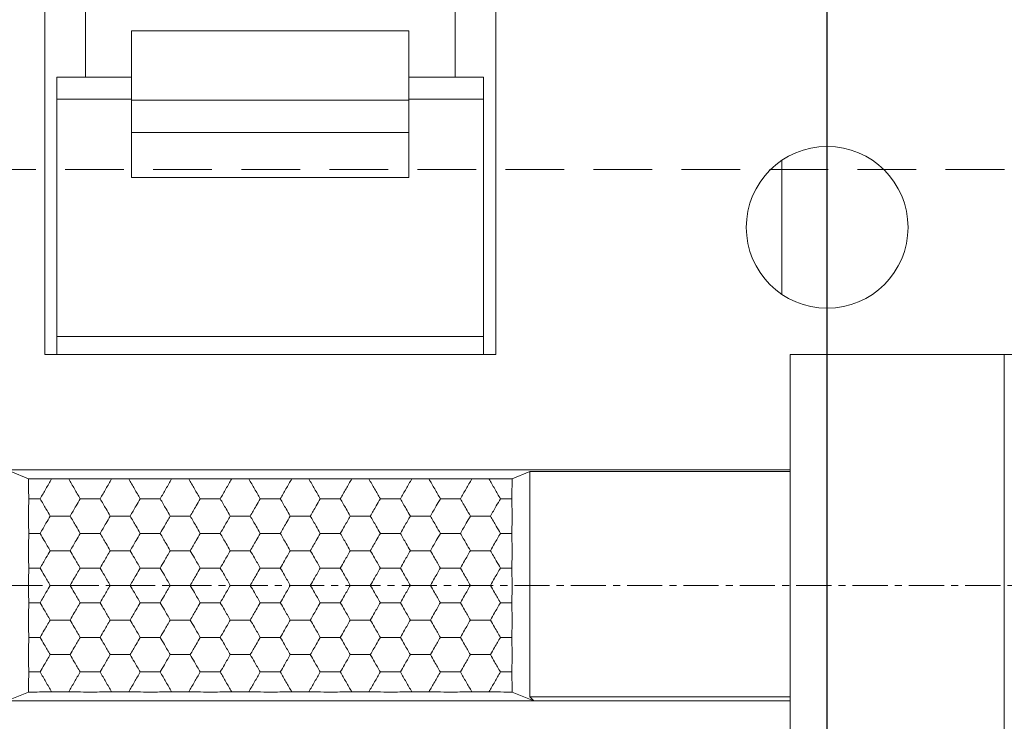
# Model space of a CAD drawing. Units: millimetres. Extents: x -185 to 162, y 342 to 554.
# Drawn here: x 102 to 124, y 408 to 423 of the extents above; entities that cross this region are included whole.
import ezdxf

# ---------------------------------------------------------------- set-up
doc = ezdxf.new("R2010")
doc.units = ezdxf.units.MM
doc.header["$PDSIZE"] = -1
doc.linetypes.add('CENTER', pattern=[10.16, 6.35, -1.27, 1.27, -1.27])
doc.linetypes.add('HIDDEN', pattern=[1.905, 1.27, -0.635])
doc.styles.get("Standard").update_dxf_attribs({"font": 'Microsoft YaHei.ttf'})
doc.dimstyles.new('ISO-25', dxfattribs={"dimtxt": 2.5, "dimasz": 2.5, "dimexe": 1.25, "dimexo": 0.625, "dimtad": 1, "dimtxsty": 'Standard', "dimcen": 2.5, "dimadec": 0, "dimazin": 0, "dimtfac": 1, "dimtmove": 0, "dimatfit": 3, "dimfxl": 0, "dimarcsym": 0})

# ---------------------------------------------------------------- blocks, each defined once
blk = doc.blocks.new('*D54')
at = {"color": 4, "lineweight": -2}
for p, q in [((95.757, 419.981), (95.757, 430.096)), ((119.857, 401.981), (119.857, 430.096))]:
    blk.add_line(p, q, dxfattribs=at)
at = {"color": 0, "lineweight": -2}
blk.add_line((96.757, 429.096), (118.857, 429.096), dxfattribs=at)
at = {"color": 0}
for points in [[(96.757, 429.263), (96.757, 428.93), (95.757, 429.096)], [(118.857, 429.263), (118.857, 428.93), (119.857, 429.096)]]:
    blk.add_solid(points, dxfattribs=at)
at = {"layer": 'Defpoints', "color": 0}
for p in [(119.857, 429.096), (95.757, 419.981), (119.857, 401.981)]:
    blk.add_point(p, dxfattribs=at)
at = {"color": 0, "lineweight": 15, "insert": (107.807, 430.892), "char_height": 2.5, "attachment_point": 5}
blk.add_mtext('24.1', dxfattribs=at)
blk = doc.blocks.new('*D55')
at = {"color": 4, "lineweight": -2}
for p, q in [((119.857, 401.981), (119.857, 430.096)), ((128.257, 419.981), (128.257, 430.096))]:
    blk.add_line(p, q, dxfattribs=at)
at = {"color": 0, "lineweight": -2}
blk.add_line((120.857, 429.096), (127.257, 429.096), dxfattribs=at)
at = {"color": 0}
for points in [[(120.857, 429.263), (120.857, 428.93), (119.857, 429.096)], [(127.257, 429.263), (127.257, 428.93), (128.257, 429.096)]]:
    blk.add_solid(points, dxfattribs=at)
at = {"layer": 'Defpoints', "color": 0}
for p in [(128.257, 429.096), (128.257, 419.981), (119.857, 401.981)]:
    blk.add_point(p, dxfattribs=at)
at = {"color": 0, "lineweight": 15, "insert": (124.057, 430.888), "char_height": 2.5, "attachment_point": 5}
blk.add_mtext('8.4', dxfattribs=at)
blk = doc.blocks.new('*D59')
at = {"color": 4, "lineweight": -2}
for p, q in [((35.557, 418.731), (35.557, 388.276)), ((147.557, 403.231), (147.557, 388.276))]:
    blk.add_line(p, q, dxfattribs=at)
at = {"color": 0, "lineweight": -2}
blk.add_line((36.557, 389.276), (146.557, 389.276), dxfattribs=at)
at = {"color": 0}
for points in [[(36.557, 389.443), (36.557, 389.11), (35.557, 389.276)], [(146.557, 389.443), (146.557, 389.11), (147.557, 389.276)]]:
    blk.add_solid(points, dxfattribs=at)
at = {"layer": 'Defpoints', "color": 0}
for p in [(35.557, 418.731), (147.557, 403.231), (147.557, 389.276)]:
    blk.add_point(p, dxfattribs=at)
at = {"color": 0, "lineweight": 15, "insert": (91.557, 391.053), "char_height": 2.5, "attachment_point": 5}
blk.add_mtext('112', dxfattribs=at)
blk = doc.blocks.new('*D62')
at = {"color": 4, "lineweight": -2}
for p, q in [((35.557, 418.731), (18.235, 418.731)), ((147.557, 403.231), (18.235, 403.231))]:
    blk.add_line(p, q, dxfattribs=at)
at = {"color": 0, "lineweight": -2}
blk.add_line((19.235, 417.731), (19.235, 404.231), dxfattribs=at)
at = {"color": 0}
for points in [[(19.068, 417.731), (19.402, 417.731), (19.235, 418.731)], [(19.068, 404.231), (19.402, 404.231), (19.235, 403.231)]]:
    blk.add_solid(points, dxfattribs=at)
at = {"layer": 'Defpoints', "color": 0}
for p in [(35.557, 418.731), (19.235, 403.231), (147.557, 403.231)]:
    blk.add_point(p, dxfattribs=at)
at = {"color": 0, "lineweight": 15, "insert": (17.438, 411.478), "char_height": 2.5, "attachment_point": 5, "rotation": 90}
blk.add_mtext('15.5', dxfattribs=at)

msp = doc.modelspace()

# ---------------------------------------------------------------- linework, layer by layer
at = {"color": 7, "linetype": 'Continuous', "lineweight": 15}
for p, q in [((102.926, 424.481), (102.926, 415.981)), ((103.807, 424.481), (103.807, 421.981)), ((111.807, 421.981), (111.807, 424.481)), ((112.689, 415.981), (112.689, 424.481)), ((104.807, 421.481), (104.807, 422.981)), ((110.807, 422.981), (104.807, 422.981)), ((110.807, 422.981), (110.807, 421.481)), ((103.807, 421.981), (103.19, 421.981)), ((103.19, 421.981), (103.19, 415.981)), ((104.807, 421.981), (103.807, 421.981)), ((111.807, 421.981), (110.807, 421.981)), ((112.424, 421.981), (111.807, 421.981)), ((112.424, 415.981), (112.424, 421.981)), ((104.807, 421.507), (103.19, 421.507)), ((104.807, 421.481), (110.807, 421.481)), ((104.807, 421.481), (104.807, 420.781)), ((112.424, 421.507), (110.807, 421.507)), ((110.807, 420.781), (110.807, 421.481)), ((110.807, 420.781), (104.807, 420.781)), ((104.807, 419.81), (104.807, 420.781)), ((110.807, 420.781), (110.807, 419.81)), ((118.877, 420.181), (118.877, 417.281)), ((104.807, 419.81), (110.807, 419.81)), ((112.424, 416.369), (103.19, 416.369)), ((102.926, 415.981), (112.689, 415.981)), ((129.057, 415.981), (119.057, 415.981)), ((119.057, 413.481), (119.057, 415.981)), ((123.69, 415.981), (123.69, 405.981)), ((119.057, 413.481), (96.557, 413.481)), ((102.576, 413.29), (102.195, 413.445)), ((113.039, 413.29), (113.42, 413.445)), ((113.42, 408.57), (113.42, 413.445)), ((113.42, 413.445), (119.057, 413.445)), ((119.057, 413.445), (119.057, 413.481)), ((119.057, 408.57), (119.057, 413.445)), ((102.583, 412.856), (102.828, 412.856)), ((103.694, 412.856), (104.127, 412.856)), ((104.993, 412.856), (105.426, 412.856)), ((106.292, 412.856), (106.725, 412.856)), ((107.591, 412.856), (108.024, 412.856)), ((108.89, 412.856), (109.323, 412.856)), ((110.189, 412.856), (110.622, 412.856)), ((111.488, 412.856), (111.921, 412.856)), ((112.787, 412.856), (113.031, 412.856)), ((103.044, 412.481), (103.477, 412.481)), ((104.343, 412.481), (104.776, 412.481)), ((105.642, 412.481), (106.075, 412.481)), ((106.941, 412.481), (107.374, 412.481)), ((108.24, 412.481), (108.673, 412.481)), ((109.539, 412.481), (109.972, 412.481)), ((110.838, 412.481), (111.271, 412.481)), ((112.137, 412.481), (112.57, 412.481)), ((102.583, 412.106), (102.828, 412.106)), ((103.694, 412.106), (104.127, 412.106)), ((104.993, 412.106), (105.426, 412.106)), ((106.292, 412.106), (106.725, 412.106)), ((107.591, 412.106), (108.024, 412.106)), ((108.89, 412.106), (109.323, 412.106)), ((110.189, 412.106), (110.622, 412.106)), ((111.488, 412.106), (111.921, 412.106)), ((112.787, 412.106), (113.031, 412.106)), ((103.044, 411.731), (103.477, 411.731)), ((104.343, 411.731), (104.776, 411.731)), ((105.642, 411.731), (106.075, 411.731)), ((106.941, 411.731), (107.374, 411.731)), ((108.24, 411.731), (108.673, 411.731)), ((109.539, 411.731), (109.972, 411.731)), ((110.838, 411.731), (111.271, 411.731)), ((112.137, 411.731), (112.57, 411.731)), ((102.583, 411.356), (102.828, 411.356)), ((104.127, 411.356), (103.694, 411.356)), ((105.426, 411.356), (104.993, 411.356)), ((106.725, 411.356), (106.292, 411.356)), ((108.024, 411.356), (107.591, 411.356)), ((109.323, 411.356), (108.89, 411.356)), ((110.622, 411.356), (110.189, 411.356)), ((111.921, 411.356), (111.488, 411.356)), ((112.787, 411.356), (113.031, 411.356)), ((103.477, 410.981), (103.044, 410.981)), ((104.776, 410.981), (104.343, 410.981)), ((106.075, 410.981), (105.642, 410.981)), ((107.374, 410.981), (106.941, 410.981)), ((108.673, 410.981), (108.24, 410.981)), ((109.972, 410.981), (109.539, 410.981)), ((111.271, 410.981), (110.838, 410.981)), ((112.57, 410.981), (112.137, 410.981)), ((102.583, 410.606), (102.828, 410.606)), ((104.127, 410.606), (103.694, 410.606)), ((105.426, 410.606), (104.993, 410.606)), ((106.725, 410.606), (106.292, 410.606)), ((108.024, 410.606), (107.591, 410.606)), ((109.323, 410.606), (108.89, 410.606)), ((110.622, 410.606), (110.189, 410.606)), ((111.921, 410.606), (111.488, 410.606)), ((112.787, 410.606), (113.031, 410.606)), ((103.477, 410.231), (103.044, 410.231)), ((104.776, 410.231), (104.343, 410.231)), ((106.075, 410.231), (105.642, 410.231)), ((107.374, 410.231), (106.941, 410.231)), ((108.673, 410.231), (108.24, 410.231)), ((109.972, 410.231), (109.539, 410.231)), ((111.271, 410.231), (110.838, 410.231)), ((112.57, 410.231), (112.137, 410.231)), ((102.583, 409.856), (102.828, 409.856)), ((104.127, 409.856), (103.694, 409.856)), ((105.426, 409.856), (104.993, 409.856)), ((106.725, 409.856), (106.292, 409.856)), ((108.024, 409.856), (107.591, 409.856)), ((109.323, 409.856), (108.89, 409.856)), ((110.622, 409.856), (110.189, 409.856)), ((111.921, 409.856), (111.488, 409.856)), ((113.031, 409.856), (112.787, 409.856)), ((103.477, 409.481), (103.044, 409.481)), ((104.776, 409.481), (104.343, 409.481)), ((106.075, 409.481), (105.642, 409.481)), ((107.374, 409.481), (106.941, 409.481)), ((108.673, 409.481), (108.24, 409.481)), ((109.972, 409.481), (109.539, 409.481)), ((111.271, 409.481), (110.838, 409.481)), ((112.57, 409.481), (112.137, 409.481)), ((102.828, 409.106), (102.583, 409.106)), ((104.127, 409.106), (103.694, 409.106)), ((105.426, 409.106), (104.993, 409.106)), ((106.725, 409.106), (106.292, 409.106)), ((108.024, 409.106), (107.591, 409.106)), ((109.323, 409.106), (108.89, 409.106)), ((110.622, 409.106), (110.189, 409.106)), ((111.921, 409.106), (111.488, 409.106)), ((113.031, 409.106), (112.787, 409.106)), ((102.576, 408.672), (102.107, 408.481)), ((113.507, 408.481), (113.039, 408.672)), ((102.107, 408.481), (113.507, 408.481)), ((113.42, 408.57), (113.507, 408.481)), ((113.42, 408.57), (119.057, 408.57)), ((113.507, 408.481), (119.057, 408.481)), ((119.057, 408.481), (119.057, 408.57)), ((119.057, 408.481), (119.057, 405.981))]:
    msp.add_line(p, q, dxfattribs=at)
at = {"color": 2, "linetype": 'HIDDEN', "lineweight": 15}
msp.add_line((21.456, 419.981), (161.369, 419.981), dxfattribs=at)
at = {"color": 1, "linetype": 'CENTER', "lineweight": 15, "ltscale": 0.12}
msp.add_line((25.307, 410.981), (157.807, 410.981), dxfattribs=at)
at = {"color": 7, "linetype": 'Continuous', "lineweight": 15}
msp.add_circle((119.857, 418.731), 1.75, dxfattribs=at)
for points, knots in [([(102.583, 412.856), (102.58, 412.945), (102.576, 413.067), (102.575, 413.216), (102.575, 413.27), (102.576, 413.29)], [0, 0, 0, 0, 0.635474, 0.868025, 1, 1, 1, 1]), ([(102.576, 413.29), (102.587, 413.29), (102.694, 413.29), (102.872, 413.289), (103.015, 413.286), (103.075, 413.285)], [0, 0, 0, 0, 0.067692, 0.607737, 1, 1, 1, 1]), ([(103.075, 413.285), (103.034, 413.213), (102.952, 413.072), (102.869, 412.927), (102.828, 412.856)], [0, 0, 0, 0, 0.505796, 1, 1, 1, 1]), ([(103.075, 413.285), (103.137, 413.285), (103.261, 413.286), (103.384, 413.285), (103.446, 413.285)], [0, 0, 0, 0, 0.499995, 1, 1, 1, 1]), ([(103.446, 413.285), (103.53, 413.286), (103.676, 413.289), (103.936, 413.29), (104.171, 413.289), (104.314, 413.286), (104.374, 413.285)], [0, 0, 0, 0, 0.289626, 0.499998, 0.789627, 1, 1, 1, 1]), ([(103.446, 413.285), (103.487, 413.213), (103.569, 413.072), (103.652, 412.927), (103.694, 412.856)], [0, 0, 0, 0, 0.505798, 1, 1, 1, 1]), ([(104.374, 413.285), (104.333, 413.213), (104.251, 413.072), (104.168, 412.927), (104.127, 412.856)], [0, 0, 0, 0, 0.505796, 1, 1, 1, 1]), ([(104.374, 413.285), (104.436, 413.285), (104.56, 413.286), (104.683, 413.285), (104.745, 413.285)], [0, 0, 0, 0, 0.499995, 1, 1, 1, 1]), ([(104.745, 413.285), (104.83, 413.286), (104.975, 413.289), (105.235, 413.29), (105.47, 413.289), (105.613, 413.286), (105.673, 413.285)], [0, 0, 0, 0, 0.289626, 0.499998, 0.789627, 1, 1, 1, 1]), ([(104.745, 413.285), (104.786, 413.213), (104.868, 413.072), (104.951, 412.927), (104.993, 412.856)], [0, 0, 0, 0, 0.505798, 1, 1, 1, 1]), ([(105.673, 413.285), (105.632, 413.213), (105.55, 413.072), (105.467, 412.927), (105.426, 412.856)], [0, 0, 0, 0, 0.505796, 1, 1, 1, 1]), ([(106.044, 413.285), (106.129, 413.286), (106.274, 413.289), (106.534, 413.29), (106.769, 413.289), (106.912, 413.286), (106.972, 413.285)], [0, 0, 0, 0, 0.289629, 0.5, 0.789628, 1, 1, 1, 1]), ([(106.044, 413.285), (106.085, 413.213), (106.167, 413.072), (106.25, 412.927), (106.292, 412.856)], [0, 0, 0, 0, 0.5058, 1, 1, 1, 1]), ([(106.972, 413.285), (106.931, 413.213), (106.849, 413.072), (106.766, 412.927), (106.725, 412.856)], [0, 0, 0, 0, 0.505796, 1, 1, 1, 1]), ([(107.343, 413.285), (107.428, 413.286), (107.573, 413.289), (107.833, 413.29), (108.068, 413.289), (108.211, 413.286), (108.271, 413.285)], [0, 0, 0, 0, 0.289629, 0.5, 0.789628, 1, 1, 1, 1]), ([(107.343, 413.285), (107.384, 413.213), (107.466, 413.072), (107.55, 412.927), (107.591, 412.856)], [0, 0, 0, 0, 0.5058, 1, 1, 1, 1]), ([(108.271, 413.285), (108.23, 413.213), (108.148, 413.072), (108.065, 412.927), (108.024, 412.856)], [0, 0, 0, 0, 0.505796, 1, 1, 1, 1]), ([(108.642, 413.285), (108.727, 413.286), (108.872, 413.289), (109.132, 413.29), (109.367, 413.289), (109.51, 413.286), (109.57, 413.285)], [0, 0, 0, 0, 0.289629, 0.5, 0.789628, 1, 1, 1, 1]), ([(108.642, 413.285), (108.683, 413.213), (108.765, 413.072), (108.849, 412.927), (108.89, 412.856)], [0, 0, 0, 0, 0.505796, 1, 1, 1, 1]), ([(109.57, 413.285), (109.529, 413.213), (109.447, 413.072), (109.364, 412.927), (109.323, 412.856)], [0, 0, 0, 0, 0.5058, 1, 1, 1, 1]), ([(109.941, 413.285), (110.026, 413.286), (110.172, 413.289), (110.431, 413.29), (110.666, 413.289), (110.809, 413.286), (110.869, 413.285)], [0, 0, 0, 0, 0.289629, 0.500002, 0.789631, 1, 1, 1, 1]), ([(109.941, 413.285), (109.982, 413.213), (110.064, 413.072), (110.148, 412.927), (110.189, 412.856)], [0, 0, 0, 0, 0.505796, 1, 1, 1, 1]), ([(110.869, 413.285), (110.828, 413.213), (110.746, 413.072), (110.663, 412.927), (110.622, 412.856)], [0, 0, 0, 0, 0.505798, 1, 1, 1, 1]), ([(110.869, 413.285), (110.931, 413.285), (111.055, 413.286), (111.178, 413.285), (111.24, 413.285)], [0, 0, 0, 0, 0.500005, 1, 1, 1, 1]), ([(111.24, 413.285), (111.325, 413.286), (111.471, 413.289), (111.73, 413.29), (111.965, 413.289), (112.108, 413.286), (112.168, 413.285)], [0, 0, 0, 0, 0.289629, 0.500002, 0.789631, 1, 1, 1, 1]), ([(111.24, 413.285), (111.282, 413.213), (111.363, 413.072), (111.447, 412.927), (111.488, 412.856)], [0, 0, 0, 0, 0.505796, 1, 1, 1, 1]), ([(112.168, 413.285), (112.127, 413.213), (112.045, 413.072), (111.962, 412.927), (111.921, 412.856)], [0, 0, 0, 0, 0.505798, 1, 1, 1, 1]), ([(112.168, 413.285), (112.23, 413.285), (112.354, 413.286), (112.477, 413.285), (112.539, 413.285)], [0, 0, 0, 0, 0.500005, 1, 1, 1, 1]), ([(112.539, 413.285), (112.624, 413.286), (112.769, 413.289), (112.947, 413.29), (113.027, 413.29), (113.039, 413.29)], [0, 0, 0, 0, 0.540046, 0.932308, 1, 1, 1, 1]), ([(112.539, 413.285), (112.581, 413.213), (112.662, 413.072), (112.746, 412.927), (112.787, 412.856)], [0, 0, 0, 0, 0.505796, 1, 1, 1, 1]), ([(113.031, 412.856), (113.034, 412.945), (113.039, 413.067), (113.039, 413.216), (113.039, 413.27), (113.039, 413.29)], [0, 0, 0, 0, 0.635474, 0.868025, 1, 1, 1, 1]), ([(102.583, 412.106), (102.58, 412.195), (102.576, 412.317), (102.575, 412.541), (102.577, 412.707), (102.582, 412.824), (102.583, 412.856)], [0, 0, 0, 0, 0.366045, 0.499999, 0.866046, 1, 1, 1, 1]), ([(102.828, 412.856), (102.87, 412.783), (102.942, 412.657), (103.014, 412.533), (103.044, 412.481)], [0, 0, 0, 0, 0.581187, 1, 1, 1, 1]), ([(103.477, 412.481), (103.519, 412.554), (103.592, 412.679), (103.664, 412.804), (103.694, 412.856)], [0, 0, 0, 0, 0.581187, 1, 1, 1, 1]), ([(104.127, 412.856), (104.169, 412.783), (104.241, 412.657), (104.313, 412.533), (104.343, 412.481)], [0, 0, 0, 0, 0.581183, 1, 1, 1, 1]), ([(104.776, 412.481), (104.818, 412.554), (104.891, 412.679), (104.963, 412.804), (104.993, 412.856)], [0, 0, 0, 0, 0.581183, 1, 1, 1, 1]), ([(105.426, 412.856), (105.468, 412.783), (105.54, 412.657), (105.612, 412.533), (105.642, 412.481)], [0, 0, 0, 0, 0.581183, 1, 1, 1, 1]), ([(106.075, 412.481), (106.117, 412.554), (106.19, 412.679), (106.262, 412.804), (106.292, 412.856)], [0, 0, 0, 0, 0.581183, 1, 1, 1, 1]), ([(106.725, 412.856), (106.767, 412.783), (106.839, 412.657), (106.911, 412.533), (106.941, 412.481)], [0, 0, 0, 0, 0.581183, 1, 1, 1, 1]), ([(107.374, 412.481), (107.416, 412.554), (107.489, 412.679), (107.561, 412.804), (107.591, 412.856)], [0, 0, 0, 0, 0.581183, 1, 1, 1, 1]), ([(108.024, 412.856), (108.066, 412.783), (108.138, 412.657), (108.21, 412.533), (108.24, 412.481)], [0, 0, 0, 0, 0.581183, 1, 1, 1, 1]), ([(108.673, 412.481), (108.715, 412.554), (108.788, 412.679), (108.86, 412.804), (108.89, 412.856)], [0, 0, 0, 0, 0.581183, 1, 1, 1, 1]), ([(109.323, 412.856), (109.365, 412.783), (109.437, 412.657), (109.509, 412.533), (109.539, 412.481)], [0, 0, 0, 0, 0.581183, 1, 1, 1, 1]), ([(109.972, 412.481), (110.014, 412.554), (110.087, 412.679), (110.159, 412.804), (110.189, 412.856)], [0, 0, 0, 0, 0.581183, 1, 1, 1, 1]), ([(110.622, 412.856), (110.664, 412.783), (110.736, 412.657), (110.808, 412.533), (110.838, 412.481)], [0, 0, 0, 0, 0.581183, 1, 1, 1, 1]), ([(111.271, 412.481), (111.313, 412.554), (111.386, 412.679), (111.458, 412.804), (111.488, 412.856)], [0, 0, 0, 0, 0.581183, 1, 1, 1, 1]), ([(111.921, 412.856), (111.963, 412.783), (112.036, 412.657), (112.107, 412.533), (112.137, 412.481)], [0, 0, 0, 0, 0.581183, 1, 1, 1, 1]), ([(112.57, 412.481), (112.613, 412.554), (112.685, 412.679), (112.757, 412.804), (112.787, 412.856)], [0, 0, 0, 0, 0.581183, 1, 1, 1, 1]), ([(113.031, 412.106), (113.034, 412.195), (113.039, 412.317), (113.04, 412.541), (113.037, 412.707), (113.033, 412.824), (113.031, 412.856)], [0, 0, 0, 0, 0.366045, 0.499999, 0.866046, 1, 1, 1, 1]), ([(102.828, 412.106), (102.87, 412.179), (102.942, 412.304), (103.014, 412.429), (103.044, 412.481)], [0, 0, 0, 0, 0.5811884, 1, 1, 1, 1]), ([(103.477, 412.481), (103.519, 412.408), (103.592, 412.282), (103.664, 412.158), (103.694, 412.106)], [0, 0, 0, 0, 0.5811866, 1, 1, 1, 1]), ([(104.127, 412.106), (104.169, 412.179), (104.241, 412.304), (104.313, 412.429), (104.343, 412.481)], [0, 0, 0, 0, 0.581184, 1, 1, 1, 1]), ([(104.776, 412.481), (104.818, 412.408), (104.891, 412.282), (104.963, 412.158), (104.993, 412.106)], [0, 0, 0, 0, 0.581182, 1, 1, 1, 1]), ([(105.642, 412.481), (105.6, 412.408), (105.528, 412.282), (105.456, 412.158), (105.426, 412.106)], [0, 0, 0, 0, 0.581182, 1, 1, 1, 1]), ([(106.075, 412.481), (106.117, 412.408), (106.19, 412.282), (106.262, 412.158), (106.292, 412.106)], [0, 0, 0, 0, 0.581182, 1, 1, 1, 1]), ([(106.941, 412.481), (106.899, 412.408), (106.827, 412.282), (106.755, 412.158), (106.725, 412.106)], [0, 0, 0, 0, 0.581182, 1, 1, 1, 1]), ([(107.374, 412.481), (107.416, 412.408), (107.489, 412.282), (107.561, 412.158), (107.591, 412.106)], [0, 0, 0, 0, 0.581182, 1, 1, 1, 1]), ([(108.024, 412.106), (108.066, 412.179), (108.138, 412.304), (108.21, 412.429), (108.24, 412.481)], [0, 0, 0, 0, 0.581184, 1, 1, 1, 1]), ([(108.673, 412.481), (108.715, 412.408), (108.788, 412.282), (108.86, 412.158), (108.89, 412.106)], [0, 0, 0, 0, 0.581182, 1, 1, 1, 1]), ([(109.539, 412.481), (109.497, 412.408), (109.425, 412.282), (109.353, 412.158), (109.323, 412.106)], [0, 0, 0, 0, 0.581182, 1, 1, 1, 1]), ([(109.972, 412.481), (110.014, 412.408), (110.087, 412.282), (110.159, 412.158), (110.189, 412.106)], [0, 0, 0, 0, 0.581182, 1, 1, 1, 1]), ([(110.838, 412.481), (110.796, 412.408), (110.724, 412.282), (110.652, 412.158), (110.622, 412.106)], [0, 0, 0, 0, 0.581182, 1, 1, 1, 1]), ([(111.271, 412.481), (111.313, 412.408), (111.386, 412.282), (111.458, 412.158), (111.488, 412.106)], [0, 0, 0, 0, 0.581182, 1, 1, 1, 1]), ([(111.921, 412.106), (111.963, 412.179), (112.036, 412.304), (112.107, 412.429), (112.137, 412.481)], [0, 0, 0, 0, 0.581184, 1, 1, 1, 1]), ([(112.57, 412.481), (112.613, 412.408), (112.685, 412.282), (112.757, 412.158), (112.787, 412.106)], [0, 0, 0, 0, 0.581182, 1, 1, 1, 1]), ([(102.583, 411.356), (102.58, 411.445), (102.576, 411.567), (102.575, 411.791), (102.577, 411.957), (102.582, 412.074), (102.583, 412.106)], [0, 0, 0, 0, 0.366046, 0.5, 0.866047, 1, 1, 1, 1]), ([(103.044, 411.731), (103.002, 411.804), (102.929, 411.929), (102.858, 412.054), (102.828, 412.106)], [0, 0, 0, 0, 0.581184, 1, 1, 1, 1]), ([(103.477, 411.731), (103.519, 411.804), (103.592, 411.929), (103.664, 412.054), (103.694, 412.106)], [0, 0, 0, 0, 0.5811884, 1, 1, 1, 1]), ([(104.127, 412.106), (104.169, 412.033), (104.241, 411.907), (104.313, 411.783), (104.343, 411.731)], [0, 0, 0, 0, 0.581182, 1, 1, 1, 1]), ([(104.776, 411.731), (104.818, 411.804), (104.891, 411.929), (104.963, 412.054), (104.993, 412.106)], [0, 0, 0, 0, 0.581184, 1, 1, 1, 1]), ([(105.426, 412.106), (105.468, 412.033), (105.54, 411.907), (105.612, 411.783), (105.642, 411.731)], [0, 0, 0, 0, 0.581182, 1, 1, 1, 1]), ([(106.075, 411.731), (106.117, 411.804), (106.19, 411.929), (106.262, 412.054), (106.292, 412.106)], [0, 0, 0, 0, 0.581184, 1, 1, 1, 1]), ([(106.725, 412.106), (106.767, 412.033), (106.839, 411.907), (106.911, 411.783), (106.941, 411.731)], [0, 0, 0, 0, 0.581182, 1, 1, 1, 1]), ([(107.374, 411.731), (107.416, 411.804), (107.489, 411.929), (107.561, 412.054), (107.591, 412.106)], [0, 0, 0, 0, 0.581184, 1, 1, 1, 1]), ([(108.024, 412.106), (108.066, 412.033), (108.138, 411.907), (108.21, 411.783), (108.24, 411.731)], [0, 0, 0, 0, 0.581182, 1, 1, 1, 1]), ([(108.673, 411.731), (108.715, 411.804), (108.788, 411.929), (108.86, 412.054), (108.89, 412.106)], [0, 0, 0, 0, 0.581184, 1, 1, 1, 1]), ([(109.323, 412.106), (109.365, 412.033), (109.437, 411.907), (109.509, 411.783), (109.539, 411.731)], [0, 0, 0, 0, 0.581182, 1, 1, 1, 1]), ([(109.972, 411.731), (110.014, 411.804), (110.087, 411.929), (110.159, 412.054), (110.189, 412.106)], [0, 0, 0, 0, 0.581184, 1, 1, 1, 1]), ([(110.622, 412.106), (110.664, 412.033), (110.736, 411.907), (110.808, 411.783), (110.838, 411.731)], [0, 0, 0, 0, 0.581182, 1, 1, 1, 1]), ([(111.271, 411.731), (111.313, 411.804), (111.386, 411.929), (111.458, 412.054), (111.488, 412.106)], [0, 0, 0, 0, 0.581184, 1, 1, 1, 1]), ([(111.921, 412.106), (111.963, 412.033), (112.036, 411.907), (112.107, 411.783), (112.137, 411.731)], [0, 0, 0, 0, 0.581182, 1, 1, 1, 1]), ([(112.787, 412.106), (112.745, 412.033), (112.672, 411.907), (112.6, 411.783), (112.57, 411.731)], [0, 0, 0, 0, 0.5811866, 1, 1, 1, 1]), ([(113.031, 411.356), (113.034, 411.445), (113.039, 411.567), (113.04, 411.791), (113.037, 411.957), (113.033, 412.074), (113.031, 412.106)], [0, 0, 0, 0, 0.366046, 0.5, 0.866047, 1, 1, 1, 1]), ([(102.828, 411.356), (102.87, 411.429), (102.942, 411.554), (103.014, 411.679), (103.044, 411.731)], [0, 0, 0, 0, 0.5811866, 1, 1, 1, 1]), ([(103.694, 411.356), (103.651, 411.429), (103.579, 411.554), (103.507, 411.679), (103.477, 411.731)], [0, 0, 0, 0, 0.581182, 1, 1, 1, 1]), ([(104.343, 411.731), (104.301, 411.658), (104.228, 411.532), (104.157, 411.408), (104.127, 411.356)], [0, 0, 0, 0, 0.581182, 1, 1, 1, 1]), ([(104.993, 411.356), (104.951, 411.429), (104.878, 411.554), (104.806, 411.679), (104.776, 411.731)], [0, 0, 0, 0, 0.581182, 1, 1, 1, 1]), ([(105.642, 411.731), (105.6, 411.658), (105.528, 411.532), (105.456, 411.408), (105.426, 411.356)], [0, 0, 0, 0, 0.581182, 1, 1, 1, 1]), ([(106.292, 411.356), (106.25, 411.429), (106.177, 411.554), (106.105, 411.679), (106.075, 411.731)], [0, 0, 0, 0, 0.581182, 1, 1, 1, 1]), ([(106.941, 411.731), (106.899, 411.658), (106.827, 411.532), (106.755, 411.408), (106.725, 411.356)], [0, 0, 0, 0, 0.581182, 1, 1, 1, 1]), ([(107.591, 411.356), (107.549, 411.429), (107.476, 411.554), (107.404, 411.679), (107.374, 411.731)], [0, 0, 0, 0, 0.581182, 1, 1, 1, 1]), ([(108.24, 411.731), (108.198, 411.658), (108.126, 411.532), (108.054, 411.408), (108.024, 411.356)], [0, 0, 0, 0, 0.581182, 1, 1, 1, 1]), ([(108.89, 411.356), (108.848, 411.429), (108.775, 411.554), (108.703, 411.679), (108.673, 411.731)], [0, 0, 0, 0, 0.581182, 1, 1, 1, 1]), ([(109.539, 411.731), (109.497, 411.658), (109.425, 411.532), (109.353, 411.408), (109.323, 411.356)], [0, 0, 0, 0, 0.581182, 1, 1, 1, 1]), ([(110.189, 411.356), (110.147, 411.429), (110.074, 411.554), (110.002, 411.679), (109.972, 411.731)], [0, 0, 0, 0, 0.581182, 1, 1, 1, 1]), ([(110.838, 411.731), (110.796, 411.658), (110.724, 411.532), (110.652, 411.408), (110.622, 411.356)], [0, 0, 0, 0, 0.581182, 1, 1, 1, 1]), ([(111.488, 411.356), (111.446, 411.429), (111.373, 411.554), (111.301, 411.679), (111.271, 411.731)], [0, 0, 0, 0, 0.581182, 1, 1, 1, 1]), ([(112.137, 411.731), (112.095, 411.658), (112.023, 411.532), (111.951, 411.408), (111.921, 411.356)], [0, 0, 0, 0, 0.581182, 1, 1, 1, 1]), ([(112.57, 411.731), (112.613, 411.658), (112.685, 411.532), (112.757, 411.408), (112.787, 411.356)], [0, 0, 0, 0, 0.581182, 1, 1, 1, 1]), ([(102.583, 410.606), (102.58, 410.695), (102.576, 410.817), (102.575, 411.041), (102.577, 411.207), (102.582, 411.324), (102.583, 411.356)], [0, 0, 0, 0, 0.366046, 0.5, 0.866045, 1, 1, 1, 1]), ([(103.044, 410.981), (103.002, 411.054), (102.929, 411.179), (102.858, 411.304), (102.828, 411.356)], [0, 0, 0, 0, 0.581182, 1, 1, 1, 1]), ([(103.694, 411.356), (103.651, 411.283), (103.579, 411.157), (103.507, 411.033), (103.477, 410.981)], [0, 0, 0, 0, 0.581184, 1, 1, 1, 1]), ([(104.343, 410.981), (104.301, 411.054), (104.228, 411.179), (104.157, 411.304), (104.127, 411.356)], [0, 0, 0, 0, 0.581182, 1, 1, 1, 1]), ([(104.776, 410.981), (104.818, 411.054), (104.891, 411.179), (104.963, 411.304), (104.993, 411.356)], [0, 0, 0, 0, 0.581182, 1, 1, 1, 1]), ([(105.642, 410.981), (105.6, 411.054), (105.528, 411.179), (105.456, 411.304), (105.426, 411.356)], [0, 0, 0, 0, 0.581182, 1, 1, 1, 1]), ([(106.075, 410.981), (106.117, 411.054), (106.19, 411.179), (106.262, 411.304), (106.292, 411.356)], [0, 0, 0, 0, 0.581182, 1, 1, 1, 1]), ([(106.941, 410.981), (106.899, 411.054), (106.827, 411.179), (106.755, 411.304), (106.725, 411.356)], [0, 0, 0, 0, 0.581182, 1, 1, 1, 1]), ([(107.374, 410.981), (107.416, 411.054), (107.489, 411.179), (107.561, 411.304), (107.591, 411.356)], [0, 0, 0, 0, 0.581182, 1, 1, 1, 1]), ([(108.24, 410.981), (108.198, 411.054), (108.126, 411.179), (108.054, 411.304), (108.024, 411.356)], [0, 0, 0, 0, 0.581182, 1, 1, 1, 1]), ([(108.89, 411.356), (108.848, 411.283), (108.775, 411.157), (108.703, 411.033), (108.673, 410.981)], [0, 0, 0, 0, 0.581184, 1, 1, 1, 1]), ([(109.539, 410.981), (109.497, 411.054), (109.425, 411.179), (109.353, 411.304), (109.323, 411.356)], [0, 0, 0, 0, 0.581182, 1, 1, 1, 1]), ([(110.189, 411.356), (110.147, 411.283), (110.074, 411.157), (110.002, 411.033), (109.972, 410.981)], [0, 0, 0, 0, 0.581184, 1, 1, 1, 1]), ([(110.838, 410.981), (110.796, 411.054), (110.724, 411.179), (110.652, 411.304), (110.622, 411.356)], [0, 0, 0, 0, 0.581182, 1, 1, 1, 1]), ([(111.488, 411.356), (111.446, 411.283), (111.373, 411.157), (111.301, 411.033), (111.271, 410.981)], [0, 0, 0, 0, 0.581184, 1, 1, 1, 1]), ([(112.137, 410.981), (112.095, 411.054), (112.023, 411.179), (111.951, 411.304), (111.921, 411.356)], [0, 0, 0, 0, 0.581182, 1, 1, 1, 1]), ([(112.787, 411.356), (112.745, 411.283), (112.672, 411.157), (112.6, 411.033), (112.57, 410.981)], [0, 0, 0, 0, 0.5811884, 1, 1, 1, 1]), ([(113.031, 410.606), (113.034, 410.695), (113.039, 410.817), (113.04, 411.041), (113.037, 411.207), (113.033, 411.324), (113.031, 411.356)], [0, 0, 0, 0, 0.366046, 0.5, 0.866045, 1, 1, 1, 1]), ([(102.828, 410.606), (102.87, 410.679), (102.942, 410.804), (103.014, 410.929), (103.044, 410.981)], [0, 0, 0, 0, 0.5811866, 1, 1, 1, 1]), ([(103.694, 410.606), (103.651, 410.679), (103.579, 410.804), (103.507, 410.929), (103.477, 410.981)], [0, 0, 0, 0, 0.581182, 1, 1, 1, 1]), ([(104.343, 410.981), (104.301, 410.908), (104.228, 410.782), (104.157, 410.658), (104.127, 410.606)], [0, 0, 0, 0, 0.581184, 1, 1, 1, 1]), ([(104.993, 410.606), (104.951, 410.679), (104.878, 410.804), (104.806, 410.929), (104.776, 410.981)], [0, 0, 0, 0, 0.581182, 1, 1, 1, 1]), ([(105.642, 410.981), (105.6, 410.908), (105.528, 410.782), (105.456, 410.658), (105.426, 410.606)], [0, 0, 0, 0, 0.581184, 1, 1, 1, 1]), ([(106.292, 410.606), (106.25, 410.679), (106.177, 410.804), (106.105, 410.929), (106.075, 410.981)], [0, 0, 0, 0, 0.581182, 1, 1, 1, 1]), ([(106.941, 410.981), (106.899, 410.908), (106.827, 410.782), (106.755, 410.658), (106.725, 410.606)], [0, 0, 0, 0, 0.581184, 1, 1, 1, 1]), ([(107.591, 410.606), (107.549, 410.679), (107.476, 410.804), (107.404, 410.929), (107.374, 410.981)], [0, 0, 0, 0, 0.581182, 1, 1, 1, 1]), ([(108.24, 410.981), (108.198, 410.908), (108.126, 410.782), (108.054, 410.658), (108.024, 410.606)], [0, 0, 0, 0, 0.581184, 1, 1, 1, 1]), ([(108.89, 410.606), (108.848, 410.679), (108.775, 410.804), (108.703, 410.929), (108.673, 410.981)], [0, 0, 0, 0, 0.581182, 1, 1, 1, 1]), ([(109.539, 410.981), (109.497, 410.908), (109.425, 410.782), (109.353, 410.658), (109.323, 410.606)], [0, 0, 0, 0, 0.581184, 1, 1, 1, 1]), ([(110.189, 410.606), (110.147, 410.679), (110.074, 410.804), (110.002, 410.929), (109.972, 410.981)], [0, 0, 0, 0, 0.581182, 1, 1, 1, 1]), ([(110.838, 410.981), (110.796, 410.908), (110.724, 410.782), (110.652, 410.658), (110.622, 410.606)], [0, 0, 0, 0, 0.581184, 1, 1, 1, 1]), ([(111.488, 410.606), (111.446, 410.679), (111.373, 410.804), (111.301, 410.929), (111.271, 410.981)], [0, 0, 0, 0, 0.581182, 1, 1, 1, 1]), ([(112.137, 410.981), (112.095, 410.908), (112.023, 410.782), (111.951, 410.658), (111.921, 410.606)], [0, 0, 0, 0, 0.581184, 1, 1, 1, 1]), ([(112.787, 410.606), (112.745, 410.679), (112.672, 410.804), (112.6, 410.929), (112.57, 410.981)], [0, 0, 0, 0, 0.5811866, 1, 1, 1, 1]), ([(102.583, 409.856), (102.58, 409.945), (102.576, 410.067), (102.575, 410.291), (102.577, 410.457), (102.582, 410.574), (102.583, 410.606)], [0, 0, 0, 0, 0.366045, 0.499999, 0.866046, 1, 1, 1, 1]), ([(103.044, 410.231), (103.002, 410.304), (102.929, 410.429), (102.858, 410.554), (102.828, 410.606)], [0, 0, 0, 0, 0.581183, 1, 1, 1, 1]), ([(103.694, 410.606), (103.651, 410.533), (103.579, 410.407), (103.507, 410.283), (103.477, 410.231)], [0, 0, 0, 0, 0.581183, 1, 1, 1, 1]), ([(104.343, 410.231), (104.301, 410.304), (104.228, 410.429), (104.157, 410.554), (104.127, 410.606)], [0, 0, 0, 0, 0.581183, 1, 1, 1, 1]), ([(104.776, 410.231), (104.818, 410.304), (104.891, 410.429), (104.963, 410.554), (104.993, 410.606)], [0, 0, 0, 0, 0.581183, 1, 1, 1, 1]), ([(105.642, 410.231), (105.6, 410.304), (105.528, 410.429), (105.456, 410.554), (105.426, 410.606)], [0, 0, 0, 0, 0.581183, 1, 1, 1, 1]), ([(106.075, 410.231), (106.117, 410.304), (106.19, 410.429), (106.262, 410.554), (106.292, 410.606)], [0, 0, 0, 0, 0.581183, 1, 1, 1, 1]), ([(106.941, 410.231), (106.899, 410.304), (106.827, 410.429), (106.755, 410.554), (106.725, 410.606)], [0, 0, 0, 0, 0.581183, 1, 1, 1, 1]), ([(107.374, 410.231), (107.416, 410.304), (107.489, 410.429), (107.561, 410.554), (107.591, 410.606)], [0, 0, 0, 0, 0.581183, 1, 1, 1, 1]), ([(108.24, 410.231), (108.198, 410.304), (108.126, 410.429), (108.054, 410.554), (108.024, 410.606)], [0, 0, 0, 0, 0.581183, 1, 1, 1, 1]), ([(108.673, 410.231), (108.715, 410.304), (108.788, 410.429), (108.86, 410.554), (108.89, 410.606)], [0, 0, 0, 0, 0.581183, 1, 1, 1, 1]), ([(109.539, 410.231), (109.497, 410.304), (109.425, 410.429), (109.353, 410.554), (109.323, 410.606)], [0, 0, 0, 0, 0.581183, 1, 1, 1, 1]), ([(110.189, 410.606), (110.147, 410.533), (110.074, 410.407), (110.002, 410.283), (109.972, 410.231)], [0, 0, 0, 0, 0.581183, 1, 1, 1, 1]), ([(110.838, 410.231), (110.796, 410.304), (110.724, 410.429), (110.652, 410.554), (110.622, 410.606)], [0, 0, 0, 0, 0.581183, 1, 1, 1, 1]), ([(111.488, 410.606), (111.446, 410.533), (111.373, 410.407), (111.301, 410.283), (111.271, 410.231)], [0, 0, 0, 0, 0.581183, 1, 1, 1, 1]), ([(112.137, 410.231), (112.095, 410.304), (112.023, 410.429), (111.951, 410.554), (111.921, 410.606)], [0, 0, 0, 0, 0.581183, 1, 1, 1, 1]), ([(112.787, 410.606), (112.745, 410.533), (112.672, 410.407), (112.6, 410.283), (112.57, 410.231)], [0, 0, 0, 0, 0.581187, 1, 1, 1, 1]), ([(113.031, 409.856), (113.034, 409.945), (113.039, 410.067), (113.04, 410.291), (113.037, 410.457), (113.033, 410.574), (113.031, 410.606)], [0, 0, 0, 0, 0.366045, 0.499999, 0.866046, 1, 1, 1, 1]), ([(103.044, 410.231), (103.002, 410.158), (102.929, 410.032), (102.858, 409.908), (102.828, 409.856)], [0, 0, 0, 0, 0.581182, 1, 1, 1, 1]), ([(103.694, 409.856), (103.651, 409.929), (103.579, 410.054), (103.507, 410.179), (103.477, 410.231)], [0, 0, 0, 0, 0.581184, 1, 1, 1, 1]), ([(104.343, 410.231), (104.301, 410.158), (104.228, 410.032), (104.157, 409.908), (104.127, 409.856)], [0, 0, 0, 0, 0.581182, 1, 1, 1, 1]), ([(104.993, 409.856), (104.951, 409.929), (104.878, 410.054), (104.806, 410.179), (104.776, 410.231)], [0, 0, 0, 0, 0.581184, 1, 1, 1, 1]), ([(105.642, 410.231), (105.6, 410.158), (105.528, 410.032), (105.456, 409.908), (105.426, 409.856)], [0, 0, 0, 0, 0.581182, 1, 1, 1, 1]), ([(106.292, 409.856), (106.25, 409.929), (106.177, 410.054), (106.105, 410.179), (106.075, 410.231)], [0, 0, 0, 0, 0.581184, 1, 1, 1, 1]), ([(106.941, 410.231), (106.899, 410.158), (106.827, 410.032), (106.755, 409.908), (106.725, 409.856)], [0, 0, 0, 0, 0.581182, 1, 1, 1, 1]), ([(107.591, 409.856), (107.549, 409.929), (107.476, 410.054), (107.404, 410.179), (107.374, 410.231)], [0, 0, 0, 0, 0.581184, 1, 1, 1, 1]), ([(108.24, 410.231), (108.198, 410.158), (108.126, 410.032), (108.054, 409.908), (108.024, 409.856)], [0, 0, 0, 0, 0.581182, 1, 1, 1, 1]), ([(108.89, 409.856), (108.848, 409.929), (108.775, 410.054), (108.703, 410.179), (108.673, 410.231)], [0, 0, 0, 0, 0.581184, 1, 1, 1, 1]), ([(109.539, 410.231), (109.497, 410.158), (109.425, 410.032), (109.353, 409.908), (109.323, 409.856)], [0, 0, 0, 0, 0.581182, 1, 1, 1, 1]), ([(110.189, 409.856), (110.147, 409.929), (110.074, 410.054), (110.002, 410.179), (109.972, 410.231)], [0, 0, 0, 0, 0.581184, 1, 1, 1, 1]), ([(110.838, 410.231), (110.796, 410.158), (110.724, 410.032), (110.652, 409.908), (110.622, 409.856)], [0, 0, 0, 0, 0.581182, 1, 1, 1, 1]), ([(111.488, 409.856), (111.446, 409.929), (111.373, 410.054), (111.301, 410.179), (111.271, 410.231)], [0, 0, 0, 0, 0.581184, 1, 1, 1, 1]), ([(112.137, 410.231), (112.095, 410.158), (112.023, 410.032), (111.951, 409.908), (111.921, 409.856)], [0, 0, 0, 0, 0.581182, 1, 1, 1, 1]), ([(112.787, 409.856), (112.745, 409.929), (112.672, 410.054), (112.6, 410.179), (112.57, 410.231)], [0, 0, 0, 0, 0.5811884, 1, 1, 1, 1]), ([(102.583, 409.106), (102.58, 409.195), (102.576, 409.317), (102.575, 409.541), (102.577, 409.707), (102.582, 409.824), (102.583, 409.856)], [0, 0, 0, 0, 0.366046, 0.5, 0.866045, 1, 1, 1, 1]), ([(103.044, 409.481), (103.002, 409.554), (102.929, 409.679), (102.858, 409.804), (102.828, 409.856)], [0, 0, 0, 0, 0.581184, 1, 1, 1, 1]), ([(103.694, 409.856), (103.651, 409.783), (103.579, 409.657), (103.507, 409.533), (103.477, 409.481)], [0, 0, 0, 0, 0.581182, 1, 1, 1, 1]), ([(104.343, 409.481), (104.301, 409.554), (104.228, 409.679), (104.157, 409.804), (104.127, 409.856)], [0, 0, 0, 0, 0.581184, 1, 1, 1, 1]), ([(104.776, 409.481), (104.818, 409.554), (104.891, 409.679), (104.963, 409.804), (104.993, 409.856)], [0, 0, 0, 0, 0.581184, 1, 1, 1, 1]), ([(105.642, 409.481), (105.6, 409.554), (105.528, 409.679), (105.456, 409.804), (105.426, 409.856)], [0, 0, 0, 0, 0.581184, 1, 1, 1, 1]), ([(106.075, 409.481), (106.117, 409.554), (106.19, 409.679), (106.262, 409.804), (106.292, 409.856)], [0, 0, 0, 0, 0.581184, 1, 1, 1, 1]), ([(106.941, 409.481), (106.899, 409.554), (106.827, 409.679), (106.755, 409.804), (106.725, 409.856)], [0, 0, 0, 0, 0.581184, 1, 1, 1, 1]), ([(107.374, 409.481), (107.416, 409.554), (107.489, 409.679), (107.561, 409.804), (107.591, 409.856)], [0, 0, 0, 0, 0.581184, 1, 1, 1, 1]), ([(108.24, 409.481), (108.198, 409.554), (108.126, 409.679), (108.054, 409.804), (108.024, 409.856)], [0, 0, 0, 0, 0.581184, 1, 1, 1, 1]), ([(108.673, 409.481), (108.715, 409.554), (108.788, 409.679), (108.86, 409.804), (108.89, 409.856)], [0, 0, 0, 0, 0.581184, 1, 1, 1, 1]), ([(109.539, 409.481), (109.497, 409.554), (109.425, 409.679), (109.353, 409.804), (109.323, 409.856)], [0, 0, 0, 0, 0.581184, 1, 1, 1, 1]), ([(109.972, 409.481), (110.014, 409.554), (110.087, 409.679), (110.159, 409.804), (110.189, 409.856)], [0, 0, 0, 0, 0.581184, 1, 1, 1, 1]), ([(110.838, 409.481), (110.796, 409.554), (110.724, 409.679), (110.652, 409.804), (110.622, 409.856)], [0, 0, 0, 0, 0.581184, 1, 1, 1, 1]), ([(111.488, 409.856), (111.446, 409.783), (111.373, 409.657), (111.301, 409.533), (111.271, 409.481)], [0, 0, 0, 0, 0.581182, 1, 1, 1, 1]), ([(112.137, 409.481), (112.095, 409.554), (112.023, 409.679), (111.951, 409.804), (111.921, 409.856)], [0, 0, 0, 0, 0.581184, 1, 1, 1, 1]), ([(112.787, 409.856), (112.745, 409.783), (112.672, 409.657), (112.6, 409.533), (112.57, 409.481)], [0, 0, 0, 0, 0.5811866, 1, 1, 1, 1]), ([(113.031, 409.106), (113.034, 409.195), (113.039, 409.317), (113.04, 409.541), (113.037, 409.707), (113.033, 409.824), (113.031, 409.856)], [0, 0, 0, 0, 0.366046, 0.5, 0.866045, 1, 1, 1, 1]), ([(103.044, 409.481), (103.002, 409.408), (102.929, 409.282), (102.858, 409.158), (102.828, 409.106)], [0, 0, 0, 0, 0.581184, 1, 1, 1, 1]), ([(103.694, 409.106), (103.651, 409.179), (103.579, 409.304), (103.507, 409.429), (103.477, 409.481)], [0, 0, 0, 0, 0.581182, 1, 1, 1, 1]), ([(104.343, 409.481), (104.301, 409.408), (104.228, 409.282), (104.157, 409.158), (104.127, 409.106)], [0, 0, 0, 0, 0.581184, 1, 1, 1, 1]), ([(104.993, 409.106), (104.951, 409.179), (104.878, 409.304), (104.806, 409.429), (104.776, 409.481)], [0, 0, 0, 0, 0.581182, 1, 1, 1, 1]), ([(105.642, 409.481), (105.6, 409.408), (105.528, 409.282), (105.456, 409.158), (105.426, 409.106)], [0, 0, 0, 0, 0.581184, 1, 1, 1, 1]), ([(106.292, 409.106), (106.25, 409.179), (106.177, 409.304), (106.105, 409.429), (106.075, 409.481)], [0, 0, 0, 0, 0.581182, 1, 1, 1, 1]), ([(106.941, 409.481), (106.899, 409.408), (106.827, 409.282), (106.755, 409.158), (106.725, 409.106)], [0, 0, 0, 0, 0.581184, 1, 1, 1, 1]), ([(107.591, 409.106), (107.549, 409.179), (107.476, 409.304), (107.404, 409.429), (107.374, 409.481)], [0, 0, 0, 0, 0.581182, 1, 1, 1, 1]), ([(108.24, 409.481), (108.198, 409.408), (108.126, 409.282), (108.054, 409.158), (108.024, 409.106)], [0, 0, 0, 0, 0.581184, 1, 1, 1, 1]), ([(108.89, 409.106), (108.848, 409.179), (108.775, 409.304), (108.703, 409.429), (108.673, 409.481)], [0, 0, 0, 0, 0.581182, 1, 1, 1, 1]), ([(109.539, 409.481), (109.497, 409.408), (109.425, 409.282), (109.353, 409.158), (109.323, 409.106)], [0, 0, 0, 0, 0.581184, 1, 1, 1, 1]), ([(110.189, 409.106), (110.147, 409.179), (110.074, 409.304), (110.002, 409.429), (109.972, 409.481)], [0, 0, 0, 0, 0.581182, 1, 1, 1, 1]), ([(110.838, 409.481), (110.796, 409.408), (110.724, 409.282), (110.652, 409.158), (110.622, 409.106)], [0, 0, 0, 0, 0.581184, 1, 1, 1, 1]), ([(111.488, 409.106), (111.446, 409.179), (111.373, 409.304), (111.301, 409.429), (111.271, 409.481)], [0, 0, 0, 0, 0.581182, 1, 1, 1, 1]), ([(112.137, 409.481), (112.095, 409.408), (112.023, 409.282), (111.951, 409.158), (111.921, 409.106)], [0, 0, 0, 0, 0.581184, 1, 1, 1, 1]), ([(112.787, 409.106), (112.745, 409.179), (112.672, 409.304), (112.6, 409.429), (112.57, 409.481)], [0, 0, 0, 0, 0.5811866, 1, 1, 1, 1]), ([(102.576, 408.672), (102.575, 408.692), (102.575, 408.806), (102.577, 408.957), (102.582, 409.074), (102.583, 409.106)], [0, 0, 0, 0, 0.131975, 0.767448, 1, 1, 1, 1]), ([(103.075, 408.677), (103.034, 408.749), (102.952, 408.89), (102.869, 409.034), (102.828, 409.106)], [0, 0, 0, 0, 0.505797, 1, 1, 1, 1]), ([(103.446, 408.677), (103.487, 408.749), (103.569, 408.89), (103.652, 409.034), (103.694, 409.106)], [0, 0, 0, 0, 0.505799, 1, 1, 1, 1]), ([(104.374, 408.677), (104.333, 408.749), (104.251, 408.89), (104.168, 409.034), (104.127, 409.106)], [0, 0, 0, 0, 0.505797, 1, 1, 1, 1]), ([(104.745, 408.677), (104.786, 408.749), (104.868, 408.89), (104.951, 409.034), (104.993, 409.106)], [0, 0, 0, 0, 0.505799, 1, 1, 1, 1]), ([(105.673, 408.677), (105.632, 408.749), (105.55, 408.89), (105.467, 409.034), (105.426, 409.106)], [0, 0, 0, 0, 0.505797, 1, 1, 1, 1]), ([(106.044, 408.677), (106.085, 408.749), (106.167, 408.89), (106.25, 409.034), (106.292, 409.106)], [0, 0, 0, 0, 0.505801, 1, 1, 1, 1]), ([(106.972, 408.677), (106.931, 408.749), (106.849, 408.89), (106.766, 409.034), (106.725, 409.106)], [0, 0, 0, 0, 0.505797, 1, 1, 1, 1]), ([(107.343, 408.677), (107.384, 408.749), (107.466, 408.89), (107.55, 409.034), (107.591, 409.106)], [0, 0, 0, 0, 0.505801, 1, 1, 1, 1]), ([(108.271, 408.677), (108.23, 408.749), (108.148, 408.89), (108.065, 409.034), (108.024, 409.106)], [0, 0, 0, 0, 0.505797, 1, 1, 1, 1]), ([(108.642, 408.677), (108.683, 408.749), (108.765, 408.89), (108.849, 409.034), (108.89, 409.106)], [0, 0, 0, 0, 0.505797, 1, 1, 1, 1]), ([(109.57, 408.677), (109.529, 408.749), (109.447, 408.89), (109.364, 409.034), (109.323, 409.106)], [0, 0, 0, 0, 0.505801, 1, 1, 1, 1]), ([(109.941, 408.677), (109.982, 408.749), (110.064, 408.89), (110.148, 409.034), (110.189, 409.106)], [0, 0, 0, 0, 0.505797, 1, 1, 1, 1]), ([(110.869, 408.677), (110.828, 408.749), (110.746, 408.89), (110.663, 409.034), (110.622, 409.106)], [0, 0, 0, 0, 0.505799, 1, 1, 1, 1]), ([(111.24, 408.677), (111.282, 408.749), (111.363, 408.89), (111.447, 409.034), (111.488, 409.106)], [0, 0, 0, 0, 0.505797, 1, 1, 1, 1]), ([(112.168, 408.677), (112.127, 408.749), (112.045, 408.89), (111.962, 409.034), (111.921, 409.106)], [0, 0, 0, 0, 0.505799, 1, 1, 1, 1]), ([(112.539, 408.677), (112.581, 408.749), (112.662, 408.89), (112.746, 409.034), (112.787, 409.106)], [0, 0, 0, 0, 0.505797, 1, 1, 1, 1]), ([(113.039, 408.672), (113.039, 408.692), (113.039, 408.806), (113.037, 408.957), (113.033, 409.074), (113.031, 409.106)], [0, 0, 0, 0, 0.131975, 0.767448, 1, 1, 1, 1]), ([(103.075, 408.677), (102.991, 408.675), (102.845, 408.673), (102.668, 408.672), (102.587, 408.672), (102.576, 408.672)], [0, 0, 0, 0, 0.540046, 0.932308, 1, 1, 1, 1]), ([(103.446, 408.677), (103.384, 408.677), (103.261, 408.676), (103.137, 408.677), (103.075, 408.677)], [0, 0, 0, 0, 0.500005, 1, 1, 1, 1]), ([(104.374, 408.677), (104.29, 408.675), (104.144, 408.673), (103.884, 408.672), (103.649, 408.673), (103.506, 408.676), (103.446, 408.677)], [0, 0, 0, 0, 0.289629, 0.500002, 0.789631, 1, 1, 1, 1]), ([(104.745, 408.677), (104.683, 408.677), (104.56, 408.676), (104.436, 408.677), (104.374, 408.677)], [0, 0, 0, 0, 0.500005, 1, 1, 1, 1]), ([(105.673, 408.677), (105.589, 408.675), (105.443, 408.673), (105.183, 408.672), (104.948, 408.673), (104.805, 408.676), (104.745, 408.677)], [0, 0, 0, 0, 0.289629, 0.500002, 0.789631, 1, 1, 1, 1]), ([(106.972, 408.677), (106.888, 408.675), (106.742, 408.673), (106.482, 408.672), (106.247, 408.673), (106.104, 408.676), (106.044, 408.677)], [0, 0, 0, 0, 0.289628, 0.5, 0.789628, 1, 1, 1, 1]), ([(108.271, 408.677), (108.187, 408.675), (108.041, 408.673), (107.781, 408.672), (107.546, 408.673), (107.403, 408.676), (107.343, 408.677)], [0, 0, 0, 0, 0.289628, 0.5, 0.789628, 1, 1, 1, 1]), ([(109.57, 408.677), (109.486, 408.675), (109.34, 408.673), (109.08, 408.672), (108.846, 408.673), (108.702, 408.676), (108.642, 408.677)], [0, 0, 0, 0, 0.289628, 0.5, 0.789628, 1, 1, 1, 1]), ([(110.869, 408.677), (110.785, 408.675), (110.639, 408.673), (110.379, 408.672), (110.145, 408.673), (110.001, 408.676), (109.941, 408.677)], [0, 0, 0, 0, 0.289626, 0.499998, 0.789627, 1, 1, 1, 1]), ([(111.24, 408.677), (111.178, 408.677), (111.055, 408.676), (110.931, 408.677), (110.869, 408.677)], [0, 0, 0, 0, 0.499995, 1, 1, 1, 1]), ([(112.168, 408.677), (112.084, 408.675), (111.938, 408.673), (111.678, 408.672), (111.444, 408.673), (111.3, 408.676), (111.24, 408.677)], [0, 0, 0, 0, 0.289626, 0.499998, 0.789627, 1, 1, 1, 1]), ([(112.539, 408.677), (112.477, 408.677), (112.354, 408.676), (112.23, 408.677), (112.168, 408.677)], [0, 0, 0, 0, 0.499995, 1, 1, 1, 1]), ([(113.039, 408.672), (113.027, 408.672), (112.921, 408.672), (112.742, 408.673), (112.599, 408.676), (112.539, 408.677)], [0, 0, 0, 0, 0.067692, 0.607738, 1, 1, 1, 1])]:
    msp.add_open_spline(points, degree=3, knots=knots, dxfattribs=at)
for points in [[(105.673, 413.285), (105.735, 413.285), (105.859, 413.286), (105.982, 413.285), (106.044, 413.285)], [(106.972, 413.285), (107.034, 413.285), (107.158, 413.286), (107.281, 413.285), (107.343, 413.285)], [(108.271, 413.285), (108.333, 413.285), (108.457, 413.286), (108.58, 413.285), (108.642, 413.285)], [(109.57, 413.285), (109.632, 413.285), (109.756, 413.286), (109.879, 413.285), (109.941, 413.285)], [(106.044, 408.677), (105.982, 408.677), (105.859, 408.676), (105.735, 408.677), (105.673, 408.677)], [(107.343, 408.677), (107.281, 408.677), (107.158, 408.676), (107.034, 408.677), (106.972, 408.677)], [(108.642, 408.677), (108.58, 408.677), (108.457, 408.676), (108.333, 408.677), (108.271, 408.677)], [(109.941, 408.677), (109.879, 408.677), (109.756, 408.676), (109.632, 408.677), (109.57, 408.677)]]:
    msp.add_open_spline(points, degree=3, dxfattribs=at)

# ---------------------------------------------------------------- dimensions: what is measured, and where the dimension line sits
at = {"lineweight": 15}
for base, p1, p2, picture, middle in [((119.857, 429.096), (95.757, 419.981), (119.857, 401.981), '*D54', (107.807, 430.892)), ((128.257, 429.096), (119.857, 401.981), (128.257, 419.981), '*D55', (124.057, 430.888)), ((147.557, 389.276), (35.557, 418.731), (147.557, 403.231), '*D59', (91.557, 391.053))]:
    dim = msp.add_linear_dim(base=base, p1=p1, p2=p2, dimstyle='ISO-25', override={"dimasz": 1, "dimexe": 1, "dimexo": 0, "dimgap": 0.5, "dimzin": 12, "dimdsep": 46, "dimclre": 4, "dimadec": 2, "dimtzin": 0}, dxfattribs=at)
    dim.commit()
    dim.dimension.update_dxf_attribs({"geometry": picture, "text_midpoint": middle})
dim = msp.add_linear_dim(base=(19.235, 403.231), p1=(35.557, 418.731), p2=(147.557, 403.231), angle=90, dimstyle='ISO-25', override={"dimasz": 1, "dimexe": 1, "dimexo": 0, "dimgap": 0.5, "dimzin": 12, "dimdsep": 46, "dimclre": 4, "dimadec": 2, "dimtzin": 0}, dxfattribs=at)
dim.commit()
dim.dimension.update_dxf_attribs({"geometry": '*D62', "text_midpoint": (19.235, 411.478), "dimtype": 160})

doc.saveas('drawing.dxf')
